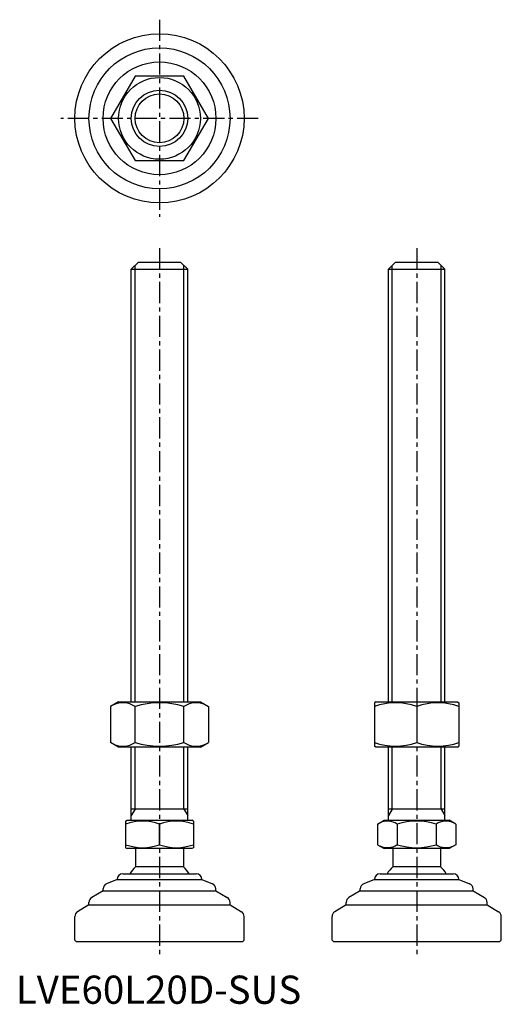
# Model space of a CAD drawing. Extents: x 1 to 172, y 0 to 349.
import ezdxf

# ---------------------------------------------------------------- set-up
doc = ezdxf.new("R2010")
doc.units = 0
doc.header["$LTSCALE"] = 6
doc.header["$MEASUREMENT"] = 0
doc.linetypes.add('CENTER', pattern=[2, 1.25, -0.25, 0.25, -0.25])
doc.layers.get('0').update_dxf_attribs({"linetype": 'CONTINUOUS'})
doc.layers.add('1', color=1, linetype='CENTER')
doc.layers.add('3', color=3, linetype='CONTINUOUS')
doc.styles.add('Standard1', font='ARIAL.TTF')

msp = doc.modelspace()

# ---------------------------------------------------------------- linework, layer by layer
for p, q in [((42.28, 329.16), (33.62, 314.16)), ((59.6, 329.16), (42.28, 329.16)), ((68.26, 314.16), (59.6, 329.16)), ((33.62, 314.16), (42.28, 299.16)), ((59.6, 299.16), (68.26, 314.16)), ((42.28, 299.16), (59.6, 299.16)), ((40.94, 260.6), (43.44, 263.1)), ((43.44, 263.1), (58.44, 263.1)), ((58.44, 263.1), (60.94, 260.6)), ((132.12, 260.6), (134.62, 263.1)), ((134.62, 263.1), (149.62, 263.1)), ((149.62, 263.1), (152.12, 260.6)), ((40.94, 107.1), (40.94, 260.6)), ((40.94, 260.6), (60.94, 260.6)), ((60.94, 107.1), (60.94, 260.6)), ((132.12, 260.6), (152.12, 260.6)), ((132.12, 107.1), (132.12, 260.6)), ((152.12, 107.1), (152.12, 260.6)), ((36.44, 107.1), (33.62, 105.47)), ((33.62, 105.47), (33.62, 92.73)), ((36.44, 107.1), (65.44, 107.1)), ((42.28, 92.73), (42.28, 105.47)), ((59.6, 92.73), (59.6, 105.47)), ((65.44, 107.1), (68.26, 105.47)), ((68.26, 105.47), (68.26, 92.73)), ((127.62, 107.1), (127.12, 106.81)), ((127.12, 106.81), (127.12, 91.39)), ((127.62, 107.1), (156.62, 107.1)), ((142.12, 105.47), (142.12, 92.73)), ((156.62, 107.1), (157.12, 106.81)), ((157.12, 106.81), (157.12, 91.39)), ((36.44, 91.1), (33.62, 92.73)), ((65.44, 91.1), (36.44, 91.1)), ((40.94, 65.1), (40.94, 91.1)), ((60.94, 65.1), (60.94, 91.1)), ((65.44, 91.1), (68.26, 92.73)), ((127.62, 91.1), (127.12, 91.39)), ((156.62, 91.1), (127.62, 91.1)), ((132.12, 65.1), (132.12, 91.1)), ((152.12, 65.1), (152.12, 91.1)), ((156.62, 91.1), (157.12, 91.39)), ((60.94, 69.1), (40.94, 69.1)), ((152.12, 69.1), (132.12, 69.1)), ((38.94, 64.81), (39.44, 65.1)), ((38.94, 64.81), (38.94, 55.39)), ((39.44, 65.1), (62.44, 65.1)), ((50.94, 56.46), (50.94, 63.74)), ((62.94, 64.81), (62.44, 65.1)), ((62.94, 64.81), (62.94, 55.39)), ((128.27, 63.74), (130.62, 65.1)), ((128.27, 63.74), (128.27, 56.46)), ((130.62, 65.1), (153.62, 65.1)), ((135.19, 63.74), (135.19, 56.46)), ((149.05, 63.74), (149.05, 56.46)), ((155.98, 63.74), (153.62, 65.1)), ((155.98, 63.74), (155.98, 56.46)), ((128.27, 56.46), (130.62, 55.1)), ((155.98, 56.46), (153.62, 55.1)), ((38.94, 55.39), (39.44, 55.1)), ((62.44, 55.1), (39.44, 55.1)), ((42.44, 55.1), (42.44, 48.6)), ((59.44, 55.1), (59.44, 48.6)), ((62.94, 55.39), (62.44, 55.1)), ((153.62, 55.1), (130.62, 55.1)), ((133.62, 55.1), (133.62, 48.6)), ((150.62, 55.1), (150.62, 48.6)), ((37.94, 46.1), (63.94, 46.1)), ((59.44, 48.6), (42.44, 48.6)), ((129.12, 46.1), (155.12, 46.1)), ((150.62, 48.6), (133.62, 48.6)), ((35.94, 44.1), (32.19, 42.61)), ((35.94, 44.1), (35.94, 44.1)), ((35.94, 44.1), (65.94, 44.1)), ((65.94, 44.1), (69.68, 42.61)), ((65.94, 44.1), (65.94, 44.1)), ((127.12, 44.1), (123.38, 42.61)), ((127.12, 44.1), (157.12, 44.1)), ((127.12, 44.1), (127.12, 44.1)), ((157.12, 44.1), (157.12, 44.1)), ((157.12, 44.1), (160.86, 42.61)), ((30.94, 40.1), (26.91, 37.69)), ((30.94, 40.1), (30.94, 40.75)), ((30.94, 40.1), (70.94, 40.1)), ((70.94, 40.1), (70.94, 40.75)), ((70.94, 40.1), (74.97, 37.69)), ((122.12, 40.1), (118.09, 37.69)), ((122.12, 40.1), (122.12, 40.75)), ((122.12, 40.1), (162.12, 40.1)), ((162.12, 40.1), (162.12, 40.75)), ((162.12, 40.1), (166.15, 37.69)), ((25.94, 35.1), (21.91, 32.69)), ((25.94, 35.1), (25.94, 35.97)), ((25.94, 35.1), (75.94, 35.1)), ((75.94, 35.1), (75.94, 35.97)), ((75.94, 35.1), (79.97, 32.69)), ((117.12, 35.1), (113.09, 32.69)), ((117.12, 35.1), (117.12, 35.97)), ((117.12, 35.1), (167.12, 35.1)), ((167.12, 35.1), (167.12, 35.97)), ((167.12, 35.1), (171.15, 32.69)), ((20.94, 22.6), (20.94, 30.97)), ((80.94, 22.6), (80.94, 30.97)), ((112.12, 22.6), (112.12, 30.97)), ((172.12, 22.6), (172.12, 30.97)), ((20.94, 22.6), (21.44, 22.1)), ((21.44, 22.1), (80.44, 22.1)), ((80.94, 22.6), (80.44, 22.1)), ((112.12, 22.6), (112.62, 22.1)), ((112.62, 22.1), (171.62, 22.1)), ((172.12, 22.6), (171.62, 22.1))]:
    msp.add_line(p, q)
for radius in [30, 25, 20, 14.5, 10]:
    msp.add_circle((50.94, 314.16), radius)
for centre, radius, start, end in [((37.95, 99.15), 7.67, 124.3842, 124.3842), ((37.95, 99.06), 7.67, 235.6158, 235.6158), ((37.95, 99.15), 7.67, 55.6158, 115.6158), ((50.94, 78.15), 28.66, 72.412, 107.588), ((63.93, 99.15), 7.67, 55.6158, 55.6158), ((63.93, 99.06), 7.67, 304.3842, 304.3842), ((63.93, 99.15), 7.67, 64.3842, 124.3842), ((134.62, 85.15), 21.66, 69.7438, 110.2562), ((149.62, 85.15), 21.66, 69.7438, 110.2562), ((37.95, 99.06), 7.67, 244.3842, 304.3842), ((50.94, 120.05), 28.66, 252.412, 287.588), ((63.93, 99.06), 7.67, 235.6158, 295.6158), ((134.62, 113.05), 21.66, 249.7438, 290.2562), ((149.62, 113.05), 21.66, 249.7438, 290.2562), ((44.94, 47.48), 17.33, 69.7438, 110.2562), ((56.94, 47.48), 17.33, 69.7438, 110.2562), ((131.73, 58.68), 6.13, 55.6158, 115.6158), ((142.12, 41.89), 22.93, 72.412, 107.588), ((152.51, 58.68), 6.13, 64.3842, 124.3842), ((44.94, 72.72), 17.33, 249.7438, 290.2562), ((56.94, 72.72), 17.33, 249.7438, 290.2562), ((131.73, 61.53), 6.13, 244.3842, 304.3842), ((142.12, 78.32), 22.93, 252.412, 287.588), ((152.51, 61.53), 6.13, 235.6158, 295.6158), ((37.94, 44.1), 2, 90, 180), ((50.94, 39.77), 12.25, 133.8799, 148.888), ((50.94, 39.77), 12.25, 31.112, 46.1201), ((63.94, 44.1), 2, 0, 90), ((129.12, 44.1), 2, 90, 180), ((142.12, 39.77), 12.25, 133.8799, 148.888), ((142.12, 39.77), 12.25, 31.112, 46.1201), ((155.12, 44.1), 2, 0, 90), ((32.94, 40.75), 2, 111.8014, 180), ((68.94, 40.75), 2, 360, 68.1986), ((124.12, 40.75), 2, 111.8014, 180), ((160.12, 40.75), 2, 360, 68.1986), ((27.94, 35.97), 2, 120.9638, 180), ((73.94, 35.97), 2, 0, 59.0362), ((119.12, 35.97), 2, 120.9638, 180), ((165.12, 35.97), 2, 0, 59.0362), ((22.94, 30.97), 2, 120.9638, 180), ((78.94, 30.97), 2, 360, 59.0362), ((114.12, 30.97), 2, 120.9638, 180), ((170.12, 30.97), 2, 360, 59.0362)]:
    msp.add_arc(centre, radius, start, end)
at = {"layer": '1'}
for p, q in [((50.94, 349.16), (50.94, 279.16)), ((85.94, 314.16), (15.94, 314.16)), ((50.94, 268.1), (50.94, 17.1)), ((142.12, 268.1), (142.12, 17.1))]:
    msp.add_line(p, q, dxfattribs=at)
at = {"layer": '3'}
for p, q in [((42.29, 107.1), (42.29, 261.96)), ((59.58, 107.1), (59.58, 261.96)), ((133.47, 107.1), (133.47, 261.96)), ((150.77, 107.1), (150.77, 261.96)), ((42.29, 69.1), (42.29, 91.1)), ((59.58, 69.1), (59.58, 91.1)), ((133.47, 69.1), (133.47, 91.1)), ((150.77, 69.1), (150.77, 91.1)), ((42.29, 69.1), (40.94, 66.76)), ((59.58, 69.1), (60.94, 66.76)), ((133.47, 69.1), (132.12, 66.76)), ((150.77, 69.1), (152.12, 66.76))]:
    msp.add_line(p, q, dxfattribs=at)
msp.add_circle((50.94, 314.16), 8.65, dxfattribs=at)

# ---------------------------------------------------------------- texts
at = {"color": 3, "style": 'Standard1'}
msp.add_text('LVE60L20D-SUS', height=10, dxfattribs=at).set_placement((0, 0))

doc.saveas('drawing.dxf')
